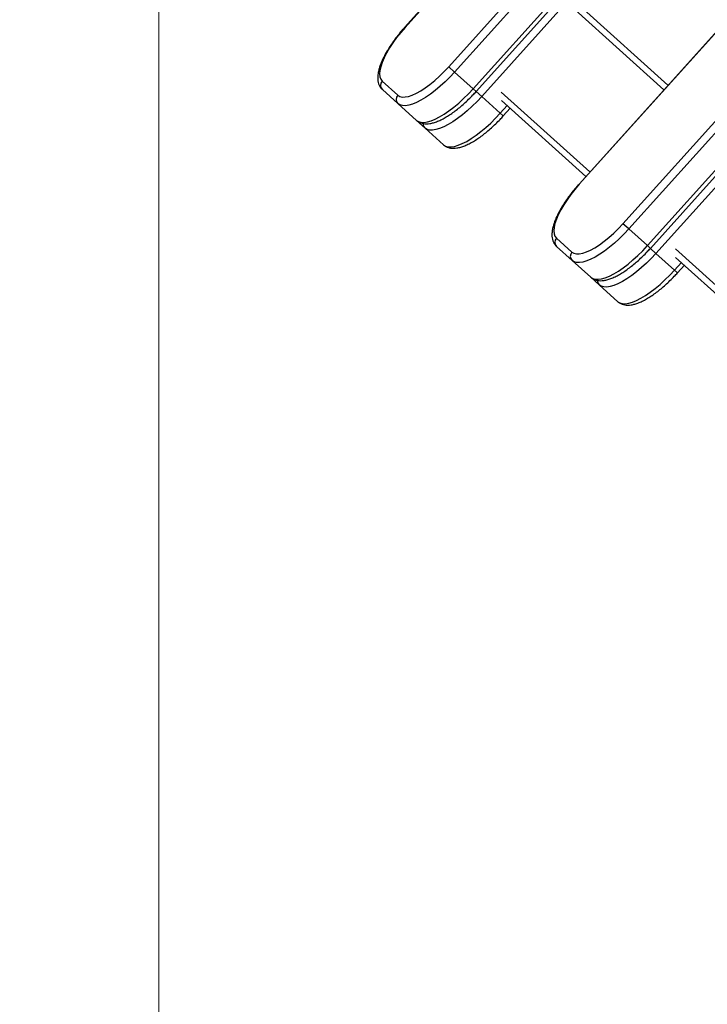
# Model space of a CAD drawing. Units: millimetres. Extents: x -6291 to 7534, y -5011 to 13144.
# Drawn here: x -3783 to -3446, y -244 to 237 of the extents above; entities that cross this region are included whole.
import ezdxf

# ---------------------------------------------------------------- set-up
doc = ezdxf.new("R2010")
doc.units = ezdxf.units.MM
doc.styles.add('SLDTEXTSTYLE0', font='TXT', dxfattribs={"width": 0.7})
doc.dimstyles.new('SLDDIMSTYLE0', dxfattribs={"dimtxt": 5, "dimasz": 3.302, "dimexe": 0, "dimexo": 0.0625, "dimgap": 1.25, "dimtad": 2, "dimdec": 0, "dimrnd": 1e-09, "dimzin": 12, "dimdsep": 46, "dimtxsty": 'SLDTEXTSTYLE0', "dimsah": 1, "dimcen": 0.09, "dimadec": 0, "dimazin": 3, "dimtfac": 1, "dimtofl": 0, "dimtmove": 0, "dimatfit": 3, "dimfxl": 0, "dimfrac": 2, "dimtolj": 1, "dimtzin": 12, "dimarcsym": 0})
doc.dimstyles.new('SLDDIMSTYLE1', dxfattribs={"dimtxt": 5, "dimasz": 3.302, "dimexe": 0, "dimexo": 0.0625, "dimgap": 1.25, "dimtad": 0, "dimtih": 1, "dimtoh": 1, "dimdec": 0, "dimrnd": 1e-09, "dimzin": 12, "dimdsep": 46, "dimtxsty": 'SLDTEXTSTYLE0', "dimsah": 1, "dimcen": 0, "dimadec": 0, "dimazin": 3, "dimtfac": 1, "dimtofl": 0, "dimtmove": 0, "dimatfit": 3, "dimfxl": 0, "dimfrac": 2, "dimtolj": 1, "dimtzin": 12, "dimarcsym": 0})

# ---------------------------------------------------------------- blocks, each defined once
blk = doc.blocks.new('_D')
at = {"color": 7, "linetype": 'Continuous', "lineweight": 0}
for p, q in [((-3714.46, -886.92), (-3714.46, 4129.2)), ((5337.22, 1351.1), (5337.22, 4129.2)), ((5337.22, 4128.2), (-3714.46, 4128.2))]:
    blk.add_line(p, q, dxfattribs=at)
at = {"color": 7, "linetype": 'Continuous', "lineweight": 18}
for points in [[(-3714.46, 4128.2), (-3711.16, 4127.7), (-3711.16, 4128.71)], [(5337.22, 4128.2), (5333.92, 4128.71), (5333.92, 4127.7)]]:
    blk.add_solid(points, dxfattribs=at)
at = {"color": 7, "linetype": 'Continuous', "lineweight": 18, "insert": (805.16, 4134.65), "char_height": 5, "attachment_point": 1, "style": 'SLDTEXTSTYLE0'}
blk.add_mtext('9052', dxfattribs=at)
blk = doc.blocks.new('_D_2')
at = {"color": 7, "linetype": 'Continuous', "lineweight": 0}
for p, q in [((7297.89, 526.79), (7297.89, -5010.83)), ((-6291.34, -488.71), (-6291.34, -5010.83)), ((-6291.34, -5009.83), (7297.89, -5009.83))]:
    blk.add_line(p, q, dxfattribs=at)
at = {"color": 7, "linetype": 'Continuous', "lineweight": 18}
for points in [[(-6291.34, -5009.83), (-6288.04, -5010.33), (-6288.04, -5009.32)], [(7297.89, -5009.83), (7294.59, -5009.32), (7294.59, -5010.33)]]:
    blk.add_solid(points, dxfattribs=at)
at = {"color": 7, "linetype": 'Continuous', "lineweight": 18, "insert": (496.17, -5003.38), "char_height": 5, "attachment_point": 1, "style": 'SLDTEXTSTYLE0'}
blk.add_mtext('13589', dxfattribs=at)
blk = doc.blocks.new('_D_3')
at = {"color": 7, "linetype": 'Continuous', "lineweight": 0}
for p, q in [((-4435.86, 2887.83), (-146.82, -3865.25)), ((-146.82, -3865.25), (70.31, -4207.12)), ((70.31, -4207.12), (91.95, -4207.12))]:
    blk.add_line(p, q, dxfattribs=at)
at = {"color": 7, "linetype": 'Continuous', "lineweight": 18}
for points in [[(-4435.86, 2887.83), (-4434.52, 2884.77), (-4433.66, 2885.32)], [(-146.82, -3865.25), (-148.16, -3862.19), (-149.02, -3862.74)]]:
    blk.add_solid(points, dxfattribs=at)
at = {"color": 7, "linetype": 'Continuous', "lineweight": 18, "char_height": 5, "attachment_point": 1, "style": 'SLDTEXTSTYLE0'}
for s, insert in [('%%c', (71.9, -4200.67)), ('8000', (79.15, -4200.67))]:
    blk.add_mtext(s, dxfattribs=dict(at, insert=insert))

msp = doc.modelspace()

# ---------------------------------------------------------------- linework, layer by layer
at = {"color": 7, "linetype": 'Continuous', "lineweight": 25}
for p, q in [((-3145.97, 731.59), (-3594.29, 233.69)), ((-3145.84, 731.47), (-3594.16, 233.56)), ((-3572.81, 214.34), (-3124.49, 712.25)), ((-3121.63, 709.67), (-3569.95, 211.77)), ((-3560.87, 203.59), (-3112.55, 701.5)), ((-3559.4, 202.27), (-3111.09, 700.18)), ((-3108.36, 697.73), (-3556.68, 199.82)), ((-3060.83, 654.93), (-3509.14, 157.02)), ((-3060.69, 654.8), (-3509.01, 156.9)), ((-3487.66, 137.67), (-3039.34, 635.58)), ((-3036.48, 633.01), (-3484.8, 135.1)), ((-3475.72, 126.93), (-3027.41, 624.83)), ((-3474.26, 125.61), (-3025.94, 623.51)), ((-3023.22, 621.06), (-3471.53, 123.15)), ((-3511, 242.12), (-3467.66, 203.09)), ((-3506.9, 242.47), (-3465.65, 205.32)), ((-3594.16, 233.56), (-3594.29, 233.69)), ((-3569.95, 211.77), (-3572.81, 214.34)), ((-3569.95, 211.77), (-3560.87, 203.59)), ((-3605.36, 207.32), (-3597.73, 200.45)), ((-3597.65, 196.34), (-3605.27, 203.2)), ((-3559.4, 202.27), (-3560.87, 203.59)), ((-3556.68, 199.82), (-3559.4, 202.27)), ((-3556.68, 199.82), (-3547.6, 191.65)), ((-3547.14, 201.99), (-3503.79, 162.96)), ((-3547.05, 197.88), (-3505.8, 160.73)), ((-3588.57, 188.16), (-3597.65, 196.34)), ((-3547.6, 191.65), (-3544.26, 195.36)), ((-3546.13, 190.33), (-3542.79, 194.04)), ((-3584.38, 184.39), (-3588.57, 188.16)), ((-3546.13, 190.33), (-3547.6, 191.65)), ((-3575.3, 176.22), (-3584.38, 184.39)), ((-3509.01, 156.9), (-3509.14, 157.02)), ((-3484.8, 135.1), (-3487.66, 137.67)), ((-3484.8, 135.1), (-3475.72, 126.93)), ((-3520.21, 130.65), (-3512.59, 123.79)), ((-3512.5, 119.67), (-3520.12, 126.54)), ((-3474.26, 125.61), (-3475.72, 126.93)), ((-3471.53, 123.15), (-3474.26, 125.61)), ((-3461.99, 125.33), (-3418.64, 86.3)), ((-3471.53, 123.15), (-3462.45, 114.98)), ((-3461.9, 121.21), (-3420.65, 84.07)), ((-3503.42, 111.5), (-3512.5, 119.67)), ((-3462.45, 114.98), (-3459.11, 118.7)), ((-3460.99, 113.66), (-3457.64, 117.37)), ((-3499.23, 107.72), (-3503.42, 111.5)), ((-3460.99, 113.66), (-3462.45, 114.98)), ((-3490.15, 99.55), (-3499.23, 107.72))]:
    msp.add_line(p, q, dxfattribs=at)
at = {"color": 7, "linetype": 'Continuous', "lineweight": 25, "flags": 128}
for points in [[(-3594.16, 233.56), (-3596.28, 231.1), (-3598.28, 228.58), (-3600.12, 226.05), (-3601.77, 223.53), (-3603.2, 221.07), (-3604.41, 218.7), (-3605.37, 216.46), (-3606.06, 214.38), (-3606.48, 212.49), (-3606.62, 210.81), (-3606.48, 209.38), (-3606.06, 208.21), (-3605.36, 207.32)], [(-3597.73, 200.45), (-3596.78, 199.86), (-3595.57, 199.56), (-3594.13, 199.57), (-3592.48, 199.88), (-3590.64, 200.5), (-3588.64, 201.4), (-3586.51, 202.59), (-3584.28, 204.04), (-3581.99, 205.72), (-3579.66, 207.63), (-3577.33, 209.72), (-3575.03, 211.97), (-3572.81, 214.34)], [(-3569.95, 211.77), (-3572.24, 209.31), (-3574.61, 206.98), (-3577.01, 204.79), (-3579.41, 202.77), (-3581.8, 200.96), (-3584.13, 199.36), (-3586.38, 198.01), (-3588.51, 196.92), (-3590.51, 196.1), (-3592.35, 195.57), (-3594, 195.32), (-3595.45, 195.37), (-3596.67, 195.71), (-3597.65, 196.34)], [(-3588.57, 188.16), (-3587.59, 187.54), (-3586.37, 187.2), (-3584.92, 187.15), (-3583.27, 187.39), (-3581.44, 187.93), (-3579.44, 188.75), (-3577.3, 189.84), (-3575.05, 191.19), (-3572.72, 192.78), (-3570.33, 194.6), (-3567.93, 196.61), (-3565.53, 198.8), (-3563.17, 201.14), (-3560.87, 203.59)], [(-3556.68, 199.82), (-3558.98, 197.37), (-3561.34, 195.03), (-3563.74, 192.84), (-3566.14, 190.83), (-3568.53, 189.01), (-3570.86, 187.42), (-3573.11, 186.07), (-3575.25, 184.97), (-3577.25, 184.16), (-3579.08, 183.62), (-3580.73, 183.38), (-3582.18, 183.42), (-3583.4, 183.76), (-3584.38, 184.39)], [(-3575.3, 176.22), (-3574.32, 175.59), (-3573.1, 175.25), (-3571.66, 175.2), (-3570, 175.45), (-3568.17, 175.98), (-3566.17, 176.8), (-3564.03, 177.89), (-3561.78, 179.24), (-3559.45, 180.84), (-3557.07, 182.65), (-3554.66, 184.67), (-3552.26, 186.86), (-3549.9, 189.19), (-3547.6, 191.65)], [(-3509.01, 156.9), (-3511.14, 154.43), (-3513.13, 151.92), (-3514.97, 149.38), (-3516.62, 146.86), (-3518.06, 144.41), (-3519.26, 142.04), (-3520.22, 139.8), (-3520.91, 137.72), (-3521.33, 135.82), (-3521.47, 134.15), (-3521.33, 132.71), (-3520.91, 131.54), (-3520.21, 130.65)], [(-3512.59, 123.79), (-3511.63, 123.19), (-3510.42, 122.89), (-3508.98, 122.9), (-3507.33, 123.21), (-3505.49, 123.83), (-3503.49, 124.74), (-3501.36, 125.92), (-3499.14, 127.37), (-3496.84, 129.06), (-3494.51, 130.96), (-3492.18, 133.05), (-3489.89, 135.3), (-3487.66, 137.67)], [(-3484.8, 135.1), (-3487.1, 132.65), (-3489.46, 130.31), (-3491.86, 128.12), (-3494.27, 126.11), (-3496.65, 124.29), (-3498.98, 122.7), (-3501.23, 121.35), (-3503.37, 120.25), (-3505.37, 119.44), (-3507.2, 118.9), (-3508.85, 118.66), (-3510.3, 118.7), (-3511.52, 119.04), (-3512.5, 119.67)], [(-3503.42, 111.5), (-3502.44, 110.87), (-3501.22, 110.53), (-3499.78, 110.48), (-3498.13, 110.73), (-3496.29, 111.26), (-3494.29, 112.08), (-3492.15, 113.17), (-3489.9, 114.52), (-3487.57, 116.12), (-3485.19, 117.93), (-3482.78, 119.95), (-3480.38, 122.14), (-3478.02, 124.47), (-3475.72, 126.93)], [(-3471.53, 123.15), (-3473.83, 120.7), (-3476.19, 118.36), (-3478.59, 116.18), (-3481, 114.16), (-3483.38, 112.34), (-3485.71, 110.75), (-3487.96, 109.4), (-3490.1, 108.31), (-3492.1, 107.49), (-3493.94, 106.95), (-3495.59, 106.71), (-3497.03, 106.76), (-3498.25, 107.1), (-3499.23, 107.72)], [(-3490.15, 99.55), (-3489.17, 98.92), (-3487.95, 98.58), (-3486.51, 98.53), (-3484.86, 98.78), (-3483.02, 99.32), (-3481.02, 100.13), (-3478.88, 101.23), (-3476.63, 102.58), (-3474.3, 104.17), (-3471.92, 105.99), (-3469.51, 108), (-3467.11, 110.19), (-3464.75, 112.53), (-3462.45, 114.98)]]:
    msp.add_lwpolyline(points, dxfattribs=at)
at = {"color": 7, "linetype": 'Continuous', "lineweight": 25}
for centre, radius, start, end in [((-2291.34, -488.71), 4000, 62.31662, 330.14636), ((-3603.25, 205.31), 2.91, 136.2746, 226.1638), ((-3595.63, 198.44), 2.91, 136.2746, 226.1638), ((-3582.52, 186.43), 2.76, 176.4738, 227.5213), ((-3518.11, 128.64), 2.91, 136.2746, 226.1638), ((-3510.48, 121.77), 2.91, 136.2746, 226.1638), ((-3497.37, 109.76), 2.76, 176.4738, 227.5213)]:
    msp.add_arc(centre, radius, start, end, dxfattribs=at)
for points, knots in [([(-3594.29, 233.69), (-3594.64, 233.29), (-3595.67, 232.14), (-3597.29, 230.18), (-3599.11, 227.83), (-3600.79, 225.46), (-3602.33, 223.09), (-3603.7, 220.75), (-3604.88, 218.46), (-3605.88, 216.23), (-3606.66, 214.06), (-3607.22, 211.97), (-3607.52, 210.03), (-3607.55, 208.26), (-3607.33, 206.71), (-3606.87, 205.35), (-3606.2, 204.15), (-3605.58, 203.51), (-3605.27, 203.2)], [0, 0, 0, 0, 0.035185, 0.101995, 0.168877, 0.235877, 0.303073, 0.370559, 0.43846, 0.50694, 0.576216, 0.646547, 0.718128, 0.783163, 0.843181, 0.898324, 0.950277, 1, 1, 1, 1]), ([(-3588.57, 188.16), (-3588.3, 187.95), (-3587.68, 187.44), (-3586.53, 186.89), (-3585.16, 186.53), (-3583.66, 186.42), (-3582.02, 186.56), (-3580.2, 186.97), (-3578.24, 187.66), (-3576.16, 188.61), (-3574.03, 189.79), (-3571.85, 191.17), (-3569.66, 192.74), (-3567.45, 194.49), (-3565.25, 196.38), (-3563.09, 198.41), (-3561.13, 200.39), (-3559.93, 201.7), (-3559.4, 202.27)], [0, 0, 0, 0, 0.03901, 0.091984, 0.145844, 0.202909, 0.264912, 0.332067, 0.402368, 0.47298, 0.542725, 0.611588, 0.679758, 0.747422, 0.814729, 0.881794, 0.948708, 1, 1, 1, 1]), ([(-3575.3, 176.22), (-3575.04, 176), (-3574.41, 175.49), (-3573.26, 174.94), (-3571.89, 174.58), (-3570.4, 174.48), (-3568.75, 174.62), (-3566.94, 175.03), (-3564.97, 175.71), (-3562.9, 176.66), (-3560.76, 177.84), (-3558.59, 179.22), (-3556.39, 180.8), (-3554.18, 182.54), (-3551.99, 184.44), (-3549.82, 186.47), (-3547.86, 188.44), (-3546.66, 189.75), (-3546.13, 190.33)], [0, 0, 0, 0, 0.03901, 0.091984, 0.145844, 0.202909, 0.264912, 0.332067, 0.402368, 0.47298, 0.542725, 0.611588, 0.679758, 0.747422, 0.814729, 0.881794, 0.948708, 1, 1, 1, 1]), ([(-3509.14, 157.02), (-3509.5, 156.62), (-3510.52, 155.47), (-3512.14, 153.52), (-3513.96, 151.16), (-3515.65, 148.79), (-3517.18, 146.43), (-3518.55, 144.09), (-3519.74, 141.79), (-3520.73, 139.56), (-3521.52, 137.39), (-3522.07, 135.3), (-3522.37, 133.36), (-3522.4, 131.6), (-3522.18, 130.05), (-3521.72, 128.68), (-3521.05, 127.48), (-3520.43, 126.85), (-3520.12, 126.54)], [0, 0, 0, 0, 0.035185, 0.101995, 0.168877, 0.235877, 0.303073, 0.370559, 0.43846, 0.50694, 0.576216, 0.646547, 0.718128, 0.783163, 0.843181, 0.898324, 0.950277, 1, 1, 1, 1]), ([(-3503.42, 111.5), (-3503.16, 111.28), (-3502.53, 110.77), (-3501.38, 110.22), (-3500.01, 109.86), (-3498.52, 109.76), (-3496.87, 109.9), (-3495.06, 110.31), (-3493.09, 110.99), (-3491.02, 111.94), (-3488.88, 113.12), (-3486.71, 114.5), (-3484.51, 116.08), (-3482.3, 117.82), (-3480.11, 119.72), (-3477.94, 121.75), (-3475.98, 123.72), (-3474.78, 125.03), (-3474.26, 125.61)], [0, 0, 0, 0, 0.03901, 0.091984, 0.145844, 0.202909, 0.264912, 0.332067, 0.402368, 0.47298, 0.542725, 0.611588, 0.679758, 0.747422, 0.814729, 0.881794, 0.948708, 1, 1, 1, 1]), ([(-3490.15, 99.55), (-3489.89, 99.34), (-3489.27, 98.83), (-3488.11, 98.28), (-3486.74, 97.92), (-3485.25, 97.81), (-3483.6, 97.95), (-3481.79, 98.36), (-3479.82, 99.04), (-3477.75, 99.99), (-3475.61, 101.17), (-3473.44, 102.56), (-3471.24, 104.13), (-3469.04, 105.87), (-3466.84, 107.77), (-3464.67, 109.8), (-3462.71, 111.77), (-3461.51, 113.09), (-3460.99, 113.66)], [0, 0, 0, 0, 0.03901, 0.091984, 0.145844, 0.202909, 0.264912, 0.332067, 0.402368, 0.47298, 0.542725, 0.611588, 0.679758, 0.747422, 0.814729, 0.881794, 0.948708, 1, 1, 1, 1])]:
    msp.add_open_spline(points, degree=3, knots=knots, dxfattribs=at)

# ---------------------------------------------------------------- dimensions: what is measured, and where the dimension line sits
at = {"color": 7, "linetype": 'Continuous', "lineweight": 18}
for base, p1, p2, picture, middle in [((-3714.46, 4128.2), (5337.22, 1351.1), (-3714.46, -886.92), '_D', (811.38, 4128.2)), ((7297.89, -5009.83), (-6291.34, -488.71), (7297.89, 526.79), '_D_2', (503.28, -5009.83))]:
    dim = msp.add_linear_dim(base=base, p1=p1, p2=p2, angle=0, dimstyle='SLDDIMSTYLE0', dxfattribs=at)
    dim.commit()
    dim.dimension.update_dxf_attribs({"geometry": picture, "text_midpoint": middle, "dimtype": 160})
dim = msp.add_diameter_dim_2p(p1=(-146.82, -3865.25), p2=(-4435.86, 2887.83), dimstyle='SLDDIMSTYLE1', dxfattribs=at)
dim.commit()
dim.dimension.update_dxf_attribs({"geometry": '_D_3', "text_midpoint": (81.92, -4203.3), "dimtype": 163})

doc.saveas('drawing.dxf')
